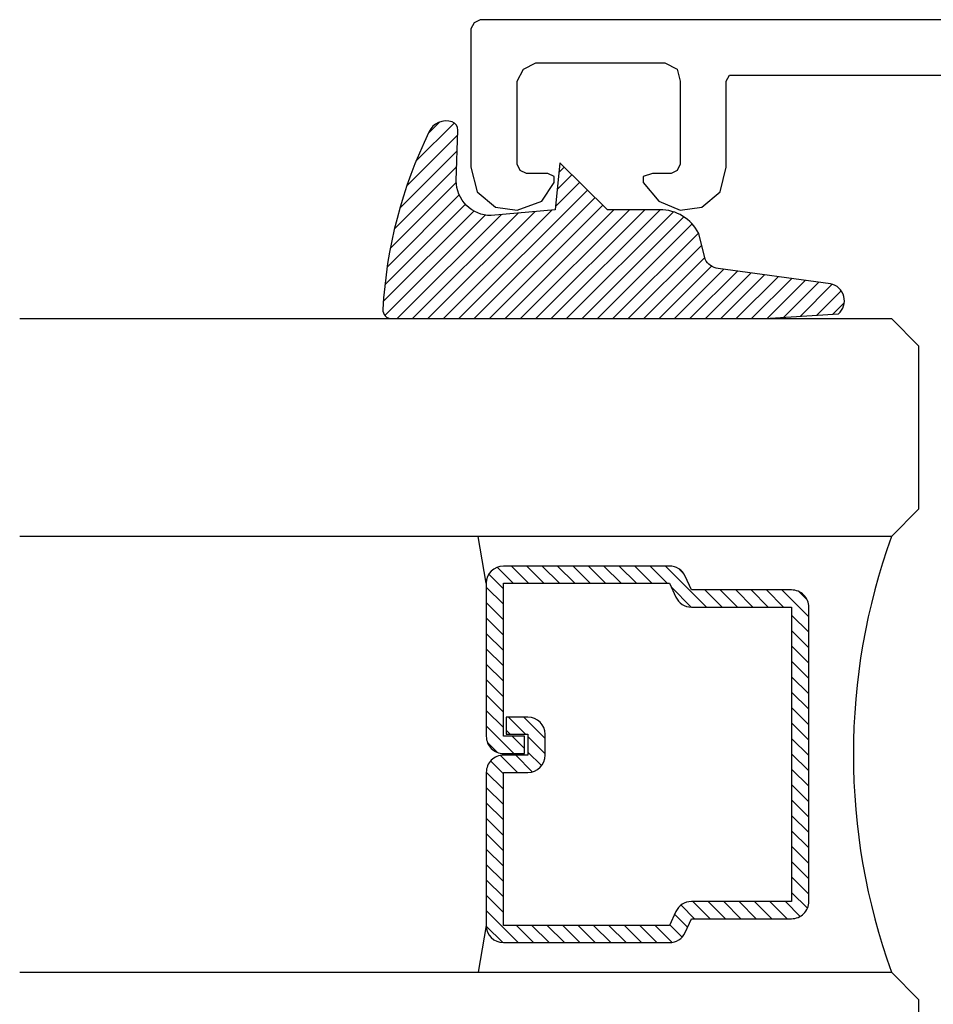
# Model space of a CAD drawing. Units: inches. Extents: x 0 to 70, y 0 to 43.6.
# Drawn here: x 8.1 to 9.1, y 21.4 to 22.6 of the extents above; entities that cross this region are included whole.
import ezdxf

# ---------------------------------------------------------------- set-up
doc = ezdxf.new("R2010")
doc.units = ezdxf.units.IN
doc.header["$LTSCALE"] = 0.5
doc.header["$MEASUREMENT"] = 0
doc.layers.add('Arcadia-Profile', color=5, linetype='Continuous')
doc.layers.add('Arcadia-Shade', color=8, linetype='Continuous')

# ---------------------------------------------------------------- blocks, each defined once
blk = doc.blocks.new('*U70')
at = {"layer": 'Arcadia-Shade', "lineweight": -3}
h = blk.add_hatch(dxfattribs=at)
h.set_pattern_fill('ANSI31', color=256, scale=0.1, style=0)
h.set_pattern_definition([(45, (-12.49009116438055, -10.79353366436353), (-0.0088388347648318, 0.0088388347648318), [])])
edge = h.paths.add_edge_path()
edge.add_line((0.4990116755820751, 0.4285564927512802), (0.5229934129158452, 0.4285564927512838))
edge.add_arc((0.5229934129158464, 0.4482414927513224), 0.0196850000000387, 269.9999999999964, 359.9999999999984)
edge.add_line((0.5426784129158851, 0.4482414927513219), (0.5426784129158851, 0.4732180318310384))
edge.add_line((0.5426784129158851, 0.4732180318310384), (0.5229934129158452, 0.4732180318310384))
edge.add_line((0.5229934129158452, 0.4732180318310384), (0.5229934129158452, 0.4482414927513219))
edge.add_line((0.5229934129158452, 0.4482414927513219), (0.4990116755820751, 0.4482414927513219))
edge.add_line((0.4990116755820751, 0.4482414927513219), (0.4990116755820751, 0.4763228331426533))
edge.add_arc((0.47932667558206, 0.476322833142687), 0.0196850000000151, 359.9999999999018, 449.9999999999017)
edge.add_line((0.4793266755820938, 0.4960078331427021), (0.3036411249999347, 0.4960078331426985))
edge.add_arc((0.3036411249999347, 0.4763228331426604), 0.0196850000000382, 90, 180)
edge.add_line((0.2839561249998965, 0.4763228331426604), (0.2839561249998965, 0.2858323436881278))
edge.add_arc((0.3036411249999145, 0.2858323436881261), 0.019685000000018, 179.999999999995, 245.4529343159603)
edge.add_line((0.2954631769583571, 0.2679264678137017), (0.3114070047096007, 0.2606446238063391))
edge.add_line((0.3114070047096007, 0.2606446238063391), (0.3114070047096007, 0.1457257251104203))
edge.add_arc((0.3310920047095802, 0.145725725110422), 0.0196849999999795, 180.0000000000052, 270.0000000000052)
edge.add_line((0.331092004709582, 0.1260407251104425), (0.668905995290265, 0.126040725110439))
edge.add_arc((0.668905995290266, 0.1457257251104211), 0.0196849999999822, 269.9999999999974, 359.9999999999974)
edge.add_line((0.6885909952902481, 0.1457257251104203), (0.6885909952902481, 0.2606446238063391))
edge.add_line((0.6885909952902481, 0.2606446238063391), (0.7045348230414366, 0.2679264678137088))
edge.add_arc((0.6963568749998893, 0.2858323436881248), 0.0196850000000061, 294.547065684023, 359.9999999999882)
edge.add_line((0.7160418749998954, 0.2858323436881207), (0.7160418749998936, 0.4763228331426604))
edge.add_arc((0.696356874999912, 0.47632283314266), 0.0196849999999816, 9.694e-13, 89.99999999999903)
edge.add_line((0.6963568749999123, 0.4960078331426417), (0.5206721869999261, 0.4960078331426985))
edge.add_arc((0.5206721869999243, 0.4763228331426586), 0.0196850000000399, 89.99999999999484, 179.9999999999948)
edge.add_line((0.5009871869998844, 0.4763228331426604), (0.5009871869998844, 0.4521573060815705))
edge.add_line((0.5009871869998844, 0.4521573060815705), (0.5206721869999261, 0.4521573060815705))
edge.add_line((0.5206721869999261, 0.4521573060815705), (0.5206721869999261, 0.4763228331426604))
edge.add_line((0.5206721869999261, 0.4763228331426604), (0.6963568749999123, 0.4763228331426604))
edge.add_line((0.6963568749999123, 0.4763228331426604), (0.6963568749999123, 0.2858323436881207))
edge.add_line((0.6963568749999123, 0.2858323436881207), (0.6804130472487256, 0.2785504996807049))
edge.add_arc((0.6885909952902385, 0.260644623806309), 0.0196849999999735, 114.5470656839565, 179.9999999999124)
edge.add_line((0.668905995290265, 0.2606446238063391), (0.668905995290265, 0.1457257251104203))
edge.add_line((0.668905995290265, 0.1457257251104203), (0.331092004709582, 0.1457257251104203))
edge.add_line((0.331092004709582, 0.1457257251104203), (0.331092004709582, 0.2606446238063391))
edge.add_arc((0.311407004709616, 0.2606446238063067), 0.019684999999966, 9.43583e-11, 65.45293431605755)
edge.add_line((0.3195849527511214, 0.2785504996806978), (0.3036411249999347, 0.2858323436881207))
edge.add_line((0.3036411249999347, 0.2858323436881207), (0.3036411249999347, 0.4763228331426604))
edge.add_line((0.3036411249999347, 0.4763228331426604), (0.4793266755820938, 0.4763228331426604))
edge.add_line((0.4793266755820938, 0.4763228331426604), (0.4793266755820938, 0.4482414927513219))
edge.add_arc((0.4990116755821053, 0.4482414927512917), 0.0196850000000115, 179.9999999999121, 269.9999999999121)
at = {"layer": 'Arcadia-Profile'}
for p, q in [((0, 0.03125), (2.5e-15, 1.03125)), ((0.2500000000000007, 1.03125), (0.25, 0.03125)), ((0.75, 0.03125), (0.7500000000000007, 1.03125)), ((1, 1.03125), (1, 0.03125)), ((0.3036416249999334, 0.4960078331427021), (0.2499999999999218, 0.5053829846366896)), ((0.6963568749999123, 0.4960078331427021), (0.7499984999999257, 0.5053829846366896)), ((0.7080088700575029, 0.2699663348586228), (0.7122228838293801, 0.2741803486304981)), ((0.03125, 0), (0, 0.03125)), ((0.03125, 0), (0, 0.03125)), ((0.03125, 0), (0, 0.03125)), ((0.03125, 0), (0, 0.03125)), ((0.03125, 0), (0, 0.03125)), ((0.25, 0.03125), (0.21875, 0)), ((0.25, 0.03125), (0.21875, 0)), ((0.78125, 0), (0.75, 0.03125)), ((1, 0.03125), (0.96875, 0)), ((0.21875, 0), (0.03125, 0)), ((0.21875, 0), (0.03125, 0)), ((0.96875, 0), (0.78125, 0))]:
    blk.add_line(p, q, dxfattribs=at)
blk.add_lwpolyline([(0.4990116755820751, 0.4285564927512802), (0.5229934129158452, 0.4285564927512838, 0.4142135623731049), (0.5426784129158851, 0.4482414927513219), (0.5426784129158851, 0.4732180318310384), (0.5229934129158452, 0.4732180318310384), (0.5229934129158452, 0.4482414927513219), (0.4990116755820751, 0.4482414927513219), (0.4990116755820751, 0.4763228331426533, 0.4142135623730951), (0.4793266755820938, 0.4960078331427021), (0.3036411249999347, 0.4960078331426985, 0.4142135623730951), (0.2839561249998965, 0.4763228331426604), (0.2839561249998965, 0.2858323436881278, 0.2936188569408289), (0.2954631769583571, 0.2679264678137017), (0.3114070047096007, 0.2606446238063391), (0.3114070047096007, 0.1457257251104203, 0.4142135623730951), (0.331092004709582, 0.1260407251104425), (0.668905995290265, 0.126040725110439, 0.4142135623730951), (0.6885909952902481, 0.1457257251104203), (0.6885909952902481, 0.2606446238063391), (0.7045348230414366, 0.2679264678137088, 0.2936188569408282), (0.7160418749998954, 0.2858323436881207), (0.7160418749998936, 0.4763228331426604, 0.4142135623730852), (0.6963568749999123, 0.4960078331426417), (0.5206721869999261, 0.4960078331426985, 0.4142135623730951), (0.5009871869998844, 0.4763228331426604), (0.5009871869998844, 0.4521573060815705), (0.5206721869999261, 0.4521573060815705), (0.5206721869999261, 0.4763228331426604), (0.6963568749999123, 0.4763228331426604), (0.6963568749999123, 0.2858323436881207), (0.6804130472487256, 0.2785504996807049, 0.2936188569407848), (0.668905995290265, 0.2606446238063391), (0.668905995290265, 0.1457257251104203), (0.331092004709582, 0.1457257251104203), (0.331092004709582, 0.2606446238063391, 0.2936188569408189), (0.3195849527511214, 0.2785504996806978), (0.3036411249999347, 0.2858323436881207), (0.3036411249999347, 0.4763228331426604), (0.4793266755820938, 0.4763228331426604), (0.4793266755820938, 0.4482414927513219, 0.4142135623730946)], format="xyb", close=True, dxfattribs=at)
blk.add_arc((0.4999992499998971, -0.6625220109668888), 0.7374409998105559, 70.18348207574029, 109.8165179242613, dxfattribs=at)
blk = doc.blocks.new('*U1')
at = {"layer": 'Arcadia-Shade', "lineweight": -3}
h = blk.add_hatch(dxfattribs=at)
h.set_pattern_fill('ANSI31', color=256, scale=0.1, style=0)
h.set_pattern_definition([(45, (0.111432735196054, 0.0210802744449259), (-0.0088388347648318, 0.0088388347648318), [])])
edge = h.paths.add_edge_path()
edge.add_line((-0.1786578097246902, 0.2350642497696223), (-0.125, 0.2404197422160825))
edge.add_line((-0.125, 0.2404197422160825), (-0.1181936880113304, 0.3139171335331267))
edge.add_arc((-0.1581936880113304, 0.3139171335331286), 0.04, 359.9999999999973, 449.9999999999999)
edge.add_line((-0.1581936880113304, 0.3539171335331286), (-0.2162454687676565, 0.3519725935885994))
edge.add_arc((-0.2162454687677204, 0.3619725935886442), 0.0100000000000448, 199.8505422421205, 270.0000000003661, ccw=False)
edge.add_arc((-0.2057289674488805, 0.3657692497091054), 0.0211808495959475, 113.38550761416829, 199.8505422417517, ccw=False)
edge.add_arc((0.0188137903408532, -0.0927442170155847), 0.5317010624323791, 93.16608336545528, 115.98409913818631, ccw=False)
edge.add_arc((-0.009999999999999, 0.4281605382221339), 0.009999999999999, -5.4001247917767614e-12, 93.166083365465, ccw=False)
edge.add_line((0, 0.428160538222133), (0, 0))
edge.add_line((0, 0), (-0.0053552835515234, -0.0845275820354292))
edge.add_arc((-0.0204262058438835, -0.0713796810144441), 0.0199999999999994, 191.4084515945802, 318.8984941272966, ccw=False)
edge.add_line((-0.0400310460016437, -0.0753357197388062), (-0.0574464047220715, 0.0534071486590815))
edge.add_arc((-0.0772453629954753, 0.0505785003444151), 0.0200000000000013, 8.130742450397316, 62.82068149597911)
edge.add_line((-0.0681098259279479, 0.0683701265345048), (-0.0978388426688213, 0.0757519387839843))
edge.add_arc((-0.0749999999999996, 0.1202310042592028), 0.0499999999999997, 180.0000000000006, 242.82068149597302, ccw=False)
edge.add_line((-0.1249999999999993, 0.1202310042592023), (-0.125, 0.180419742216082))
edge.add_line((-0.125, 0.180419742216082), (-0.1786578097246902, 0.2350642497696223))
at = {"layer": 'Arcadia-Profile'}
blk.add_lwpolyline([(-0.1786578097246902, 0.2350642497696223), (-0.125, 0.2404197422160825), (-0.1181936880113304, 0.3139171335331267, 0.4142135623731084), (-0.1581936880113304, 0.3539171335331286), (-0.2162454687676565, 0.3519725935885994, -0.3160158995843511), (-0.2256512846930993, 0.3585769159274423, -0.3962562958274539), (-0.2141359800658433, 0.3852101994920861, -0.0998926618858281), (-0.0105523046130392, 0.4381452745538752, -0.4304926132808653), (0, 0.428160538222133), (0, 0), (-0.0053552835515234, -0.0845275820354292, -0.6217797134979012), (-0.0400310460016437, -0.0753357197388062), (-0.0574464047220715, 0.0534071486590815, 0.2432650129539878), (-0.0681098259279479, 0.0683701265345048), (-0.0978388426688213, 0.0757519387839843, -0.2811846954961982), (-0.1249999999999993, 0.1202310042592023), (-0.125, 0.180419742216082)], format="xyb", close=True, dxfattribs=at)
blk.add_lwpolyline([(-0.1786578097246902, 0.2350642497696223), (-0.125, 0.2404197422160825), (-0.1181936880113304, 0.3139171335331267, 0.4142135623731084), (-0.1581936880113304, 0.3539171335331286), (-0.2162454687676565, 0.3519725935885994, -0.3160158995843511), (-0.2256512846930993, 0.3585769159274423, -0.3962562958274539), (-0.2141359800658433, 0.3852101994920861, -0.0998926618858281), (-0.0105523046130392, 0.4381452745538752, -0.4304926132808653), (0, 0.428160538222133), (0, 0), (-0.0053552835515234, -0.0845275820354292, -0.6217797134979012), (-0.0400310460016437, -0.0753357197388062), (-0.0574464047220715, 0.0534071486590815, 0.2432650129539878), (-0.0681098259279479, 0.0683701265345048), (-0.0978388426688213, 0.0757519387839843, -0.2811846954961982), (-0.1249999999999993, 0.1202310042592023), (-0.125, 0.180419742216082)], format="xyb", close=True, dxfattribs=at)
blk = doc.blocks.new('DS001')
at = {"layer": 'Arcadia-Profile'}
blk.add_lwpolyline([(1.226564120187185, 1.758544697171567), (1.219516519199708, 1.744449495196603), (1.205421317224726, 1.740925694702862), (1.11027870389372, 1.740925694702862), (1.103231102906243, 1.744449495196603), (1.09970730241249, 1.751497096184085), (1.09970730241249, 1.772639899146532), (1.096183501918766, 1.78341858300974), (1.089135900931261, 1.78341858300974), (1.067993097968831, 1.76559229815905), (1.057421696487602, 1.740925694702862), (1.060945496981354, 1.716259091246674), (1.07856449945006, 1.695116288284227), (1.106754903399967, 1.688068687296744), (1.205421317224726, 1.688068687296744), (1.212468918212203, 1.684544886803003), (1.212468918212203, 1.677497285815521), (1.212468918212203, 1.300036068221246), (1.212468918212203, 1.292988467233764), (1.205421317224726, 1.292988467233764), (1.131421506856178, 1.292988467233764), (1.124373905868673, 1.289464666740023), (1.120850105374949, 1.28241706575254), (1.120850105374949, 1.257543179914367), (1.117326304881196, 1.254019379420626), (1.113802504387472, 1.250495578926885), (0.9164696767379545, 1.194114771027026), (0.7823579755938049, 1.194114771027026), (0.7753103746063282, 1.190590970533285), (0.7717865741125756, 1.183543369545803), (0.7717865741125756, 1.180019569052061), (0.7788341751000523, 1.155352965595873), (0.7964531775687583, 1.137733963127167), (0.821327063406948, 1.130686362139685), (0.9199934772317071, 1.130686362139685), (1.120850105374949, 1.190590970533285), (1.173707112781067, 1.190590970533285), (1.180754713768543, 1.190590970533285), (1.180754713768543, 1.197638571520767), (1.180754713768543, 1.218781374483214), (1.184278514262296, 1.225828975470697), (1.191326115249773, 1.229352775964438), (1.276104609481529, 1.229352775964438), (1.276104609481529, 1.970387291560007), (1.272580808987805, 1.97743489254749), (1.265533208000328, 1.980958693041231), (1.106754903399967, 1.980958693041231), (1.07856449945006, 1.973911092053748), (1.060945496981354, 1.952768289091302), (1.057421696487602, 1.927894403253129), (1.067993097968831, 1.899703999303199), (1.089135900931261, 1.885608797328234), (1.096183501918766, 1.885608797328234), (1.09970730241249, 1.892656398315717), (1.09970730241249, 1.917323001771905), (1.103231102906243, 1.924370602759387), (1.11027870389372, 1.927894403253129), (1.205421317224726, 1.927894403253129), (1.219516519199708, 1.920846802265646), (1.226564120187185, 1.906751600290682)], close=True, dxfattribs=at)

msp = doc.modelspace()

# ---------------------------------------------------------------- block references
at = {"lineweight": -3, "rotation": 90.00000000000003}
for name, p in [('DS001', (10.55788904515586, 21.29278178141648)), ('*U70', (9.090483725009395, 21.22584584371806))]:
    msp.add_blockref(name, p, dxfattribs=at)
at = {"lineweight": -3, "xscale": -1, "rotation": 90}
msp.add_blockref('*U1', (8.913938994120487, 22.22584434371778), dxfattribs=at)

doc.saveas('drawing.dxf')
